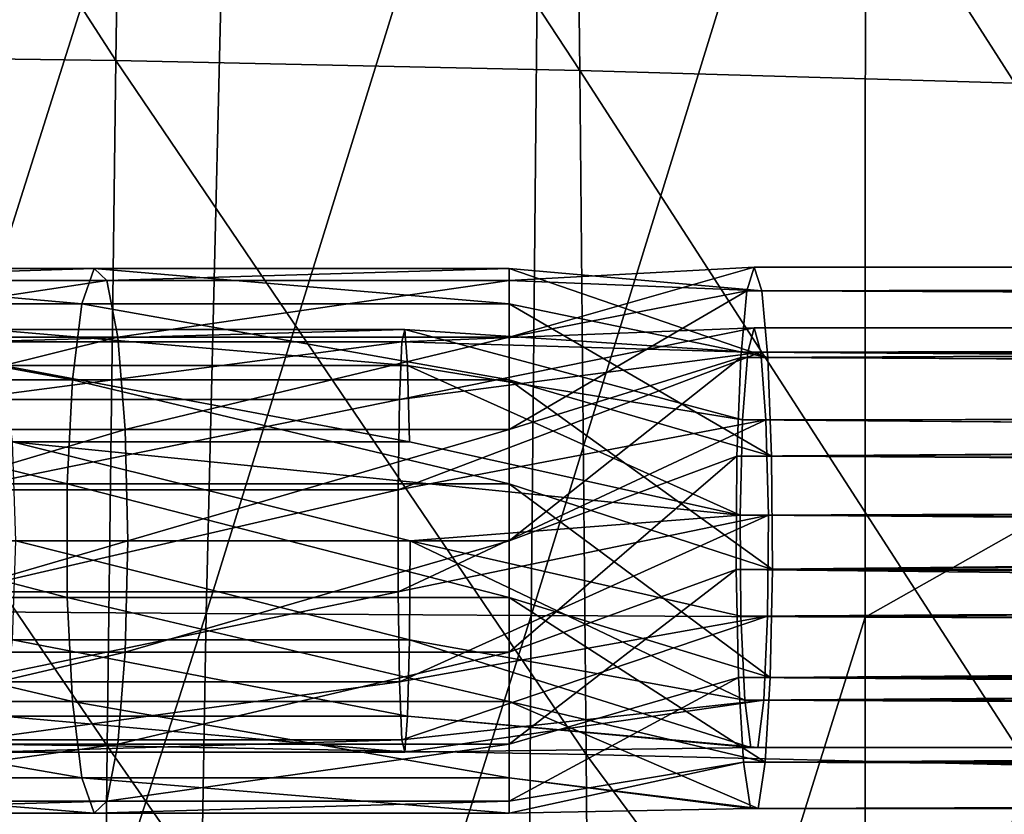
# Model space of a CAD drawing. Units: inches. Extents: x -11 to 14.7, y -14 to 11.6.
# Drawn here: x -4.1 to -2.9, y 4.6 to 5.7 of the extents above; entities that cross this region are included whole.
import ezdxf

# ---------------------------------------------------------------- set-up
doc = ezdxf.new("R2010")
doc.units = ezdxf.units.IN
doc.header["$MEASUREMENT"] = 0
doc.layers.add('SEAT-LEG', color=5, linetype='Continuous')
doc.layers.add('SEAT-SEAT', color=5, linetype='Continuous')

msp = doc.modelspace()

# ---------------------------------------------------------------- linework, layer by layer
at = {"layer": 'SEAT-LEG'}
for points in [[(-4.5677, 5.3326, 16.0934), (-4.0533, 5.2871, 15.8641), (-4.5989, 5.2871, 15.9568)], [(-4.5351, 5.3172, 16.2363), (-4.0376, 5.3326, 16.0033), (-4.5677, 5.3326, 16.0934)], [(-4.5677, 5.3326, 16.0934), (-4.0376, 5.3326, 16.0033), (-4.0533, 5.2871, 15.8641)], [(-4.5351, 5.3172, 16.2363), (-4.0212, 5.3172, 16.149), (-4.0376, 5.3326, 16.0033)], [(-4.0533, 5.2871, 15.8641), (-4.0376, 5.3326, 16.0033), (-3.5007, 5.2871, 15.8331)], [(-3.5007, 5.2871, 15.8331), (-4.0376, 5.3326, 16.0033), (-3.5007, 5.3326, 15.9732)], [(-4.0376, 5.3326, 16.0033), (-4.0212, 5.3172, 16.149), (-3.5007, 5.3326, 15.9732)], [(-4.0212, 5.3172, 16.149), (-3.5007, 5.3172, 16.1197), (-3.5007, 5.3326, 15.9732)], [(-3.1739, 5.3039, 15.877), (-3.5007, 5.3172, 16.1197), (-3.1835, 5.3346, 16.0208)], [(-3.1835, 5.3346, 16.0208), (-3.5007, 5.3172, 16.1197), (-3.5007, 5.2436, 16.2473)], [(-3.1835, 5.3346, 16.0208), (-3.5007, 5.2436, 16.2473), (-3.1931, 5.3039, 16.1646)], [(-3.5007, 5.3326, 15.9732), (-3.5007, 5.3172, 16.1197), (-3.1739, 5.3039, 15.877)], [(-3.5007, 5.3326, 15.9732), (-3.1739, 5.3039, 15.877), (-3.1659, 5.2173, 15.7581)], [(-3.1659, 5.2173, 15.7581), (-3.5007, 5.2871, 15.8331), (-3.5007, 5.3326, 15.9732)], [(-3.1931, 5.3039, 16.1646), (7.308, 5.3282, 16.8401), (-3.1835, 5.3346, 16.0208)], [(-3.1931, 5.3039, 16.1646), (7.3165, 5.3046, 16.9165), (7.308, 5.3282, 16.8401)], [(-3.1835, 5.3346, 16.0208), (7.308, 5.3282, 16.8401), (7.3177, 5.3343, 16.7605)], [(-3.1835, 5.3346, 16.0208), (7.3177, 5.3343, 16.7605), (7.3443, 5.3229, 16.6852)], [(-3.1835, 5.3346, 16.0208), (7.3443, 5.3229, 16.6852), (-3.1739, 5.3039, 15.877)], [(-4.5067, 5.2436, 16.3607), (-4.0212, 5.3172, 16.149), (-4.5351, 5.3172, 16.2363)], [(-4.5067, 5.2436, 16.3607), (-4.0069, 5.2436, 16.2758), (-4.0212, 5.3172, 16.149)], [(-4.0212, 5.3172, 16.149), (-4.0069, 5.2436, 16.2758), (-3.5007, 5.3172, 16.1197)], [(-4.0069, 5.2436, 16.2758), (-3.5007, 5.2436, 16.2473), (-3.5007, 5.3172, 16.1197)], [(-3.1739, 5.3039, 15.877), (7.3443, 5.3229, 16.6852), (7.3835, 5.2971, 16.6192)], [(-3.1931, 5.3039, 16.1646), (-3.5007, 5.2436, 16.2473), (-3.5007, 5.1244, 16.3339)], [(-3.1931, 5.3039, 16.1646), (-3.5007, 5.1244, 16.3339), (-3.201, 5.2173, 16.2836)], [(-3.201, 5.2173, 16.2836), (7.341, 5.267, 16.9839), (-3.1931, 5.3039, 16.1646)], [(-3.1931, 5.3039, 16.1646), (7.341, 5.267, 16.9839), (7.3165, 5.3046, 16.9165)], [(-3.1739, 5.3039, 15.877), (7.3835, 5.2971, 16.6192), (7.4321, 5.2598, 16.5635)], [(-3.1739, 5.3039, 15.877), (7.4321, 5.2598, 16.5635), (-3.1659, 5.2173, 15.7581)], [(-4.5989, 5.2871, 15.9568), (-4.0655, 5.1885, 15.7553), (-4.6232, 5.1885, 15.85)], [(-4.5989, 5.2871, 15.9568), (-4.0533, 5.2871, 15.8641), (-4.0655, 5.1885, 15.7553)], [(-4.0655, 5.1885, 15.7553), (-4.0533, 5.2871, 15.8641), (-3.5007, 5.1885, 15.7236)], [(-3.5007, 5.1885, 15.7236), (-4.0533, 5.2871, 15.8641), (-3.5007, 5.2871, 15.8331)], [(-3.161, 5.0897, 15.6846), (-3.5007, 5.1885, 15.7236), (-3.5007, 5.2871, 15.8331)], [(-3.161, 5.0897, 15.6846), (-3.5007, 5.2871, 15.8331), (-3.1659, 5.2173, 15.7581)], [(-3.201, 5.2173, 16.2836), (7.4224, 5.1673, 17.0828), (7.341, 5.267, 16.9839)], [(-3.6356, 5.2538, 16.0454), (-4.1731, 5.2538, 16.0915), (-4.1917, 5.2379, 15.9619)], [(-3.6356, 5.2538, 16.0454), (-4.1917, 5.2379, 15.9619), (-3.6394, 5.2379, 15.9145)], [(-3.6321, 5.207, 16.1687), (-4.1555, 5.207, 16.2136), (-4.1731, 5.2538, 16.0915)], [(-3.6321, 5.207, 16.1687), (-4.1731, 5.2538, 16.0915), (-3.6356, 5.2538, 16.0454)], [(-3.1835, 5.2558, 16.0208), (-3.6394, 5.2379, 15.9145), (-3.6425, 5.163, 15.806)], [(-3.1835, 5.2558, 16.0208), (-3.6425, 5.163, 15.806), (-3.1749, 5.2243, 15.893)], [(-3.192, 5.2243, 16.1486), (-3.6394, 5.2379, 15.9145), (-3.1835, 5.2558, 16.0208)], [(-3.6394, 5.2379, 15.9145), (-3.192, 5.2243, 16.1486), (-3.6356, 5.2538, 16.0454)], [(-3.6356, 5.2538, 16.0454), (-3.192, 5.2243, 16.1486), (-3.1986, 5.1368, 16.2471)], [(-3.6356, 5.2538, 16.0454), (-3.1986, 5.1368, 16.2471), (-3.6321, 5.207, 16.1687)], [(7.3095, 5.2462, 16.8452), (-3.192, 5.2243, 16.1486), (-3.1835, 5.2558, 16.0208)], [(7.3095, 5.2462, 16.8452), (-3.1835, 5.2558, 16.0208), (7.313, 5.2557, 16.7812)], [(7.313, 5.2557, 16.7812), (-3.1835, 5.2558, 16.0208), (7.3284, 5.2499, 16.7172)], [(7.3284, 5.2499, 16.7172), (-3.1835, 5.2558, 16.0208), (-3.1749, 5.2243, 15.893)], [(7.3284, 5.2499, 16.7172), (-3.1749, 5.2243, 15.893), (7.3534, 5.2295, 16.6582)], [(-3.1659, 5.2173, 15.7581), (7.4321, 5.2598, 16.5635), (7.5541, 5.1548, 16.4813)], [(-4.5067, 5.2436, 16.3607), (-4.4874, 5.1244, 16.4451), (-4.0069, 5.2436, 16.2758)], [(-4.0069, 5.2436, 16.2758), (-4.4874, 5.1244, 16.4451), (-3.9972, 5.1244, 16.3618)], [(-3.6394, 5.2379, 15.9145), (-4.1917, 5.2379, 15.9619), (-4.2072, 5.163, 15.8545)], [(-3.6394, 5.2379, 15.9145), (-4.2072, 5.163, 15.8545), (-3.6425, 5.163, 15.806)], [(-3.9972, 5.1244, 16.3618), (-3.5007, 5.2436, 16.2473), (-4.0069, 5.2436, 16.2758)], [(-3.9972, 5.1244, 16.3618), (-3.5007, 5.1244, 16.3339), (-3.5007, 5.2436, 16.2473)], [(7.3174, 5.2232, 16.9039), (-3.192, 5.2243, 16.1486), (7.3095, 5.2462, 16.8452)], [(-3.1749, 5.2243, 15.893), (-3.6425, 5.163, 15.806), (-3.6442, 5.0462, 15.7447)], [(-3.1749, 5.2243, 15.893), (-3.6442, 5.0462, 15.7447), (-3.1684, 5.1368, 15.7945)], [(7.3564, 5.1484, 16.9953), (-3.1986, 5.1368, 16.2471), (-3.192, 5.2243, 16.1486)], [(7.3564, 5.1484, 16.9953), (-3.192, 5.2243, 16.1486), (7.3174, 5.2232, 16.9039)], [(7.3534, 5.2295, 16.6582), (-3.1749, 5.2243, 15.893), (7.4162, 5.1544, 16.5665)], [(7.4162, 5.1544, 16.5665), (-3.1749, 5.2243, 15.893), (-3.1684, 5.1368, 15.7945)], [(-3.201, 5.2173, 16.2836), (-3.5007, 5.1244, 16.3339), (-3.5007, 4.9802, 16.3646)], [(-3.201, 5.2173, 16.2836), (-3.5007, 4.9802, 16.3646), (-3.2059, 5.0897, 16.3571)], [(-3.2059, 5.0897, 16.3571), (7.4224, 5.1673, 17.0828), (-3.201, 5.2173, 16.2836)], [(-3.1659, 5.2173, 15.7581), (7.5541, 5.1548, 16.4813), (-3.161, 5.0897, 15.6846)], [(-3.6296, 5.1083, 16.2561), (-4.1431, 5.1083, 16.3002), (-4.1555, 5.207, 16.2136)], [(-3.6296, 5.1083, 16.2561), (-4.1555, 5.207, 16.2136), (-3.6321, 5.207, 16.1687)], [(-3.6321, 5.207, 16.1687), (-3.1986, 5.1368, 16.2471), (-3.2017, 5.0135, 16.2938)], [(-3.6321, 5.207, 16.1687), (-3.2017, 5.0135, 16.2938), (-3.6296, 5.1083, 16.2561)], [(-4.6232, 5.1885, 15.85), (-4.0722, 5.0539, 15.6957), (-4.6366, 5.0539, 15.7916)], [(-4.6232, 5.1885, 15.85), (-4.0655, 5.1885, 15.7553), (-4.0722, 5.0539, 15.6957)], [(-4.0722, 5.0539, 15.6957), (-4.0655, 5.1885, 15.7553), (-3.5007, 5.0539, 15.6636)], [(-3.5007, 5.0539, 15.6636), (-4.0655, 5.1885, 15.7553), (-3.5007, 5.1885, 15.7236)], [(-3.16, 4.9432, 15.6692), (-3.5007, 5.0539, 15.6636), (-3.5007, 5.1885, 15.7236)], [(-3.16, 4.9432, 15.6692), (-3.5007, 5.1885, 15.7236), (-3.161, 5.0897, 15.6846)], [(-3.6425, 5.163, 15.806), (-4.2072, 5.163, 15.8545), (-4.2159, 5.0462, 15.7938)], [(-3.6425, 5.163, 15.806), (-4.2159, 5.0462, 15.7938), (-3.6442, 5.0462, 15.7447)], [(-3.2059, 5.0897, 16.3571), (7.5273, 5.0534, 17.1362), (7.4224, 5.1673, 17.0828)], [(7.4029, 5.052, 17.0464), (-3.1986, 5.1368, 16.2471), (7.3564, 5.1484, 16.9953)], [(7.4162, 5.1544, 16.5665), (-3.1684, 5.1368, 15.7945), (7.4621, 5.0462, 16.5156)], [(-3.161, 5.0897, 15.6846), (7.5541, 5.1548, 16.4813), (7.6929, 5.0232, 16.4478)], [(-3.1684, 5.1368, 15.7945), (-3.6442, 5.0462, 15.7447), (-3.6442, 4.9143, 15.7447)], [(-3.1684, 5.1368, 15.7945), (-3.6442, 4.9143, 15.7447), (-3.1652, 5.0135, 15.7478)], [(7.4029, 5.052, 17.0464), (-3.2017, 5.0135, 16.2938), (-3.1986, 5.1368, 16.2471)], [(7.4621, 5.0462, 16.5156), (-3.1684, 5.1368, 15.7945), (-3.1652, 5.0135, 15.7478)], [(-4.4874, 5.1244, 16.4451), (-4.4806, 4.9802, 16.475), (-3.9972, 5.1244, 16.3618)], [(-4.4806, 4.9802, 16.475), (-3.9937, 4.9802, 16.3923), (-3.9972, 5.1244, 16.3618)], [(-3.9972, 5.1244, 16.3618), (-3.9937, 4.9802, 16.3923), (-3.5007, 5.1244, 16.3339)], [(-3.5007, 5.1244, 16.3339), (-3.9937, 4.9802, 16.3923), (-3.5007, 4.9802, 16.3646)], [(-3.2017, 5.0135, 16.2938), (-3.6287, 4.9802, 16.2877), (-4.1431, 5.1083, 16.3002)], [(-3.2017, 5.0135, 16.2938), (-4.1431, 5.1083, 16.3002), (-3.6296, 5.1083, 16.2561)], [(-3.6287, 4.9802, 16.2877), (-4.1386, 4.9802, 16.3314), (-4.1431, 5.1083, 16.3002)], [(-3.2059, 5.0897, 16.3571), (-3.5007, 4.9802, 16.3646), (-3.5007, 4.8361, 16.3339)], [(-3.2059, 5.0897, 16.3571), (-3.5007, 4.8361, 16.3339), (-3.207, 4.9432, 16.3724)], [(-3.207, 4.9432, 16.3724), (7.5273, 5.0534, 17.1362), (-3.2059, 5.0897, 16.3571)], [(-3.161, 5.0897, 15.6846), (7.6929, 5.0232, 16.4478), (-3.16, 4.9432, 15.6692)], [(-4.6366, 4.9066, 15.7916), (-4.6366, 5.0539, 15.7916), (-4.0722, 4.9066, 15.6957)], [(-4.0722, 4.9066, 15.6957), (-4.6366, 5.0539, 15.7916), (-4.0722, 5.0539, 15.6957)], [(-3.6442, 5.0462, 15.7447), (-4.2159, 5.0462, 15.7938), (-4.2159, 4.9143, 15.7938)], [(-3.6442, 5.0462, 15.7447), (-4.2159, 4.9143, 15.7938), (-3.6442, 4.9143, 15.7447)], [(-4.0722, 4.9066, 15.6957), (-4.0722, 5.0539, 15.6957), (-3.5007, 4.9066, 15.6636)], [(-3.5007, 4.9066, 15.6636), (-4.0722, 5.0539, 15.6957), (-3.5007, 5.0539, 15.6636)], [(-3.163, 4.8031, 15.7146), (-3.5007, 4.9066, 15.6636), (-3.5007, 5.0539, 15.6636)], [(-3.163, 4.8031, 15.7146), (-3.5007, 5.0539, 15.6636), (-3.16, 4.9432, 15.6692)], [(-3.207, 4.9432, 16.3724), (7.6426, 4.9372, 17.1495), (7.5273, 5.0534, 17.1362)], [(7.426, 4.9476, 17.0557), (-3.2017, 5.0135, 16.2938), (7.4029, 5.052, 17.0464)], [(7.4621, 5.0462, 16.5156), (-3.1652, 5.0135, 15.7478), (7.4632, 4.9818, 16.5077)], [(-3.16, 4.9432, 15.6692), (7.6929, 5.0232, 16.4478), (7.5581, 4.8852, 16.4486)], [(-3.1652, 5.0135, 15.7478), (-3.6442, 4.9143, 15.7447), (-3.6425, 4.7975, 15.806)], [(-3.1652, 5.0135, 15.7478), (-3.6425, 4.7975, 15.806), (-3.1663, 4.8825, 15.7637)], [(-3.2007, 4.8825, 16.2779), (-3.6287, 4.9802, 16.2877), (-3.2017, 5.0135, 16.2938)], [(7.426, 4.9476, 17.0557), (-3.2007, 4.8825, 16.2779), (-3.2017, 5.0135, 16.2938)], [(7.4498, 4.9273, 16.5119), (-3.1652, 5.0135, 15.7478), (-3.1663, 4.8825, 15.7637)], [(7.4632, 4.9818, 16.5077), (-3.1652, 5.0135, 15.7478), (7.4498, 4.9273, 16.5119)], [(-3.9972, 4.8361, 16.3618), (-3.9937, 4.9802, 16.3923), (-4.4874, 4.8361, 16.4451)], [(-4.4874, 4.8361, 16.4451), (-3.9937, 4.9802, 16.3923), (-4.4806, 4.9802, 16.475)], [(-3.6296, 4.8522, 16.2561), (-4.1431, 4.8522, 16.3002), (-4.1386, 4.9802, 16.3314)], [(-3.6296, 4.8522, 16.2561), (-4.1386, 4.9802, 16.3314), (-3.6287, 4.9802, 16.2877)], [(-3.5007, 4.9802, 16.3646), (-3.9937, 4.9802, 16.3923), (-3.9972, 4.8361, 16.3618)], [(-3.5007, 4.9802, 16.3646), (-3.9972, 4.8361, 16.3618), (-3.5007, 4.8361, 16.3339)], [(-3.1957, 4.774, 16.2032), (-3.6296, 4.8522, 16.2561), (-3.6287, 4.9802, 16.2877)], [(-3.1957, 4.774, 16.2032), (-3.6287, 4.9802, 16.2877), (-3.2007, 4.8825, 16.2779)], [(-3.207, 4.9432, 16.3724), (-3.5007, 4.8361, 16.3339), (-3.5007, 4.7169, 16.2473)], [(-3.207, 4.9432, 16.3724), (-3.5007, 4.7169, 16.2473), (-3.2039, 4.8031, 16.327)], [(7.5304, 4.8254, 17.1083), (7.6426, 4.9372, 17.1495), (-3.207, 4.9432, 16.3724)], [(-3.2039, 4.8031, 16.327), (7.5304, 4.8254, 17.1083), (-3.207, 4.9432, 16.3724)], [(7.4075, 4.8501, 17.0235), (-3.2007, 4.8825, 16.2779), (7.426, 4.9476, 17.0557)], [(-3.16, 4.9432, 15.6692), (7.5581, 4.8852, 16.4486), (-3.163, 4.8031, 15.7146)], [(7.4498, 4.9273, 16.5119), (-3.1663, 4.8825, 15.7637), (7.412, 4.8472, 16.5383)], [(-4.6232, 4.772, 15.85), (-4.6366, 4.9066, 15.7916), (-4.0655, 4.772, 15.7553)], [(-4.0655, 4.772, 15.7553), (-4.6366, 4.9066, 15.7916), (-4.0722, 4.9066, 15.6957)], [(-3.6442, 4.9143, 15.7447), (-4.2159, 4.9143, 15.7938), (-4.2072, 4.7975, 15.8545)], [(-3.6442, 4.9143, 15.7447), (-4.2072, 4.7975, 15.8545), (-3.6425, 4.7975, 15.806)], [(-4.0655, 4.772, 15.7553), (-4.0722, 4.9066, 15.6957), (-3.5007, 4.772, 15.7236)], [(-3.5007, 4.772, 15.7236), (-4.0722, 4.9066, 15.6957), (-3.5007, 4.9066, 15.6636)], [(-3.1696, 4.6936, 15.813), (-3.5007, 4.772, 15.7236), (-3.5007, 4.9066, 15.6636)], [(-3.1696, 4.6936, 15.813), (-3.5007, 4.9066, 15.6636), (-3.163, 4.8031, 15.7146)], [(-3.1663, 4.8825, 15.7637), (-3.6425, 4.7975, 15.806), (-3.6394, 4.7226, 15.9145)], [(-3.1663, 4.8825, 15.7637), (-3.6394, 4.7226, 15.9145), (-3.1713, 4.774, 15.8385)], [(7.4075, 4.8501, 17.0235), (-3.1957, 4.774, 16.2032), (-3.2007, 4.8825, 16.2779)], [(7.412, 4.8472, 16.5383), (-3.1663, 4.8825, 15.7637), (-3.1713, 4.774, 15.8385)], [(-3.163, 4.8031, 15.7146), (7.5581, 4.8852, 16.4486), (7.4396, 4.7614, 16.5029)], [(-3.6321, 4.7534, 16.1687), (-4.1555, 4.7534, 16.2136), (-4.1431, 4.8522, 16.3002)], [(-3.6321, 4.7534, 16.1687), (-4.1431, 4.8522, 16.3002), (-3.6296, 4.8522, 16.2561)], [(-3.1879, 4.7127, 16.0866), (-3.6321, 4.7534, 16.1687), (-3.6296, 4.8522, 16.2561)], [(-3.1879, 4.7127, 16.0866), (-3.6296, 4.8522, 16.2561), (-3.1957, 4.774, 16.2032)], [(7.3689, 4.775, 16.9616), (-3.1957, 4.774, 16.2032), (7.4075, 4.8501, 17.0235)], [(7.412, 4.8472, 16.5383), (-3.1713, 4.774, 15.8385), (7.3671, 4.7766, 16.591)], [(-3.9972, 4.8361, 16.3618), (-4.4874, 4.8361, 16.4451), (-4.5067, 4.7169, 16.3607)], [(-4.0069, 4.7169, 16.2758), (-3.9972, 4.8361, 16.3618), (-4.5067, 4.7169, 16.3607)], [(-3.5007, 4.8361, 16.3339), (-3.9972, 4.8361, 16.3618), (-4.0069, 4.7169, 16.2758)], [(-3.5007, 4.8361, 16.3339), (-4.0069, 4.7169, 16.2758), (-3.5007, 4.7169, 16.2473)], [(-3.2039, 4.8031, 16.327), (7.4285, 4.7258, 17.0287), (7.5304, 4.8254, 17.1083)], [(-3.2039, 4.8031, 16.327), (-3.5007, 4.7169, 16.2473), (-3.5007, 4.6432, 16.1197)], [(-3.2039, 4.8031, 16.327), (-3.5007, 4.6432, 16.1197), (-3.1974, 4.6936, 16.2286)], [(-3.1974, 4.6936, 16.2286), (7.4285, 4.7258, 17.0287), (-3.2039, 4.8031, 16.327)], [(-3.163, 4.8031, 15.7146), (7.4396, 4.7614, 16.5029), (-3.1696, 4.6936, 15.813)], [(-3.6425, 4.7975, 15.806), (-4.2072, 4.7975, 15.8545), (-4.1917, 4.7226, 15.9619)], [(-3.6425, 4.7975, 15.806), (-4.1917, 4.7226, 15.9619), (-3.6394, 4.7226, 15.9145)], [(7.3671, 4.7766, 16.591), (-3.1713, 4.774, 15.8385), (7.3311, 4.7252, 16.6698)], [(-4.5989, 4.6734, 15.9568), (-4.6232, 4.772, 15.85), (-4.0533, 4.6734, 15.8641)], [(-4.0533, 4.6734, 15.8641), (-4.6232, 4.772, 15.85), (-4.0655, 4.772, 15.7553)], [(-4.0655, 4.772, 15.7553), (-3.5007, 4.772, 15.7236), (-3.5007, 4.6734, 15.8331)], [(-4.0655, 4.772, 15.7553), (-3.5007, 4.6734, 15.8331), (-4.0533, 4.6734, 15.8641)], [(-3.1713, 4.774, 15.8385), (-3.6394, 4.7226, 15.9145), (-3.6356, 4.7067, 16.0454)], [(-3.1713, 4.774, 15.8385), (-3.6356, 4.7067, 16.0454), (-3.1791, 4.7127, 15.955)], [(-3.1786, 4.6336, 15.9473), (-3.5007, 4.6734, 15.8331), (-3.5007, 4.772, 15.7236)], [(-3.1786, 4.6336, 15.9473), (-3.5007, 4.772, 15.7236), (-3.1696, 4.6936, 15.813)], [(7.3327, 4.7229, 16.8736), (-3.1957, 4.774, 16.2032), (7.3689, 4.775, 16.9616)], [(7.3327, 4.7229, 16.8736), (-3.1879, 4.7127, 16.0866), (-3.1957, 4.774, 16.2032)], [(7.3311, 4.7252, 16.6698), (-3.1713, 4.774, 15.8385), (-3.1791, 4.7127, 15.955)], [(-3.6356, 4.7067, 16.0454), (-4.1731, 4.7067, 16.0915), (-4.1555, 4.7534, 16.2136)], [(-3.6356, 4.7067, 16.0454), (-4.1555, 4.7534, 16.2136), (-3.6321, 4.7534, 16.1687)], [(-3.1791, 4.7127, 15.955), (-3.6356, 4.7067, 16.0454), (-3.6321, 4.7534, 16.1687)], [(-3.1791, 4.7127, 15.955), (-3.6321, 4.7534, 16.1687), (-3.1879, 4.7127, 16.0866)], [(-3.1696, 4.6936, 15.813), (7.4396, 4.7614, 16.5029), (7.3923, 4.711, 16.5479)], [(-3.1974, 4.6936, 16.2286), (7.3499, 4.6515, 16.9084), (7.4285, 4.7258, 17.0287)], [(-4.0212, 4.6432, 16.149), (-4.0069, 4.7169, 16.2758), (-4.5351, 4.6432, 16.2363)], [(-4.5351, 4.6432, 16.2363), (-4.0069, 4.7169, 16.2758), (-4.5067, 4.7169, 16.3607)], [(-3.6394, 4.7226, 15.9145), (-4.1917, 4.7226, 15.9619), (-4.1731, 4.7067, 16.0915)], [(-3.6394, 4.7226, 15.9145), (-4.1731, 4.7067, 16.0915), (-3.6356, 4.7067, 16.0454)], [(-3.5007, 4.7169, 16.2473), (-4.0069, 4.7169, 16.2758), (-4.0212, 4.6432, 16.149)], [(-3.5007, 4.7169, 16.2473), (-4.0212, 4.6432, 16.149), (-3.5007, 4.6432, 16.1197)], [(7.3174, 4.7047, 16.7699), (-3.1879, 4.7127, 16.0866), (7.3327, 4.7229, 16.8736)], [(7.3174, 4.7047, 16.7699), (-3.1791, 4.7127, 15.955), (-3.1879, 4.7127, 16.0866)], [(7.3311, 4.7252, 16.6698), (-3.1791, 4.7127, 15.955), (7.3174, 4.7047, 16.7699)], [(-3.1696, 4.6936, 15.813), (7.3923, 4.711, 16.5479), (7.3541, 4.6694, 16.6057)], [(-3.5007, 4.6432, 16.1197), (-3.5007, 4.6278, 15.9732), (-3.1974, 4.6936, 16.2286)], [(-3.1974, 4.6936, 16.2286), (-3.5007, 4.6278, 15.9732), (-3.1884, 4.6336, 16.0943)], [(-3.1884, 4.6336, 16.0943), (7.3499, 4.6515, 16.9084), (-3.1974, 4.6936, 16.2286)], [(-3.1696, 4.6936, 15.813), (7.3541, 4.6694, 16.6057), (-3.1786, 4.6336, 15.9473)], [(-4.5989, 4.6734, 15.9568), (-4.0533, 4.6734, 15.8641), (-4.0376, 4.6278, 16.0033)], [(-4.0376, 4.6278, 16.0033), (-4.5677, 4.6278, 16.0934), (-4.5989, 4.6734, 15.9568)], [(-4.0376, 4.6278, 16.0033), (-4.0533, 4.6734, 15.8641), (-3.5007, 4.6278, 15.9732)], [(-4.0533, 4.6734, 15.8641), (-3.5007, 4.6734, 15.8331), (-3.5007, 4.6278, 15.9732)], [(-3.1884, 4.6336, 16.0943), (-3.5007, 4.6278, 15.9732), (-3.5007, 4.6734, 15.8331)], [(-3.1884, 4.6336, 16.0943), (-3.5007, 4.6734, 15.8331), (-3.1786, 4.6336, 15.9473)], [(-3.1786, 4.6336, 15.9473), (7.3541, 4.6694, 16.6057), (7.3281, 4.6398, 16.6758)], [(-3.1884, 4.6336, 16.0943), (7.3264, 4.631, 16.834), (7.3499, 4.6515, 16.9084)], [(-4.5351, 4.6432, 16.2363), (-4.5677, 4.6278, 16.0934), (-4.0212, 4.6432, 16.149)], [(-4.0212, 4.6432, 16.149), (-4.5677, 4.6278, 16.0934), (-4.0376, 4.6278, 16.0033)], [(-4.0212, 4.6432, 16.149), (-4.0376, 4.6278, 16.0033), (-3.5007, 4.6432, 16.1197)], [(-3.5007, 4.6432, 16.1197), (-4.0376, 4.6278, 16.0033), (-3.5007, 4.6278, 15.9732)], [(-3.1786, 4.6336, 15.9473), (7.3281, 4.6398, 16.6758), (7.3185, 4.6264, 16.7543)], [(-3.1786, 4.6336, 15.9473), (7.3185, 4.6264, 16.7543), (-3.1884, 4.6336, 16.0943)], [(-3.1884, 4.6336, 16.0943), (7.3185, 4.6264, 16.7543), (7.3264, 4.631, 16.834)]]:
    msp.add_3dface(points, dxfattribs=at)
at = {"layer": 'SEAT-SEAT'}
for points in [[(-4.6281, 5.6102, 16.6335), (-4.5842, 6.4919, 16.8167), (-4.0093, 5.6019, 16.5097)], [(-3.9962, 6.4832, 16.6898), (-4.0093, 5.6019, 16.5097), (-4.5842, 6.4919, 16.8167)], [(-3.4093, 5.5889, 16.4825), (-4.0093, 5.6019, 16.5097), (-3.9962, 6.4832, 16.6898)], [(-3.9962, 6.4832, 16.6898), (-3.4195, 6.4688, 16.657), (-3.4093, 5.5889, 16.4825)], [(-3.4093, 5.5889, 16.4825), (-3.4195, 6.4688, 16.657), (-2.8463, 5.5725, 16.5092)], [(-3.4195, 6.4688, 16.657), (-2.8667, 6.4503, 16.6774), (-2.8463, 5.5725, 16.5092)], [(-2.8463, 5.5725, 16.5092), (-2.8667, 6.4503, 16.6774), (-2.1544, 5.5476, 16.548)], [(-2.8667, 6.4503, 16.6774), (-2.1726, 6.4217, 16.7106), (-2.1544, 5.5476, 16.548)], [(-4.2418, 6.2926, 17.0497), (-4.3019, 4.8892, 16.7978), (-3.859, 6.2895, 16.9893)], [(-3.859, 6.2895, 16.9893), (-4.3019, 4.8892, 16.7978), (-3.8925, 4.886, 16.7392)], [(-3.859, 6.2895, 16.9893), (-3.8925, 4.886, 16.7392), (-3.4589, 6.287, 16.9716)], [(-3.4589, 6.287, 16.9716), (-3.8925, 4.886, 16.7392), (-3.472, 4.8835, 16.7251)], [(-3.4589, 6.287, 16.9716), (-3.472, 4.8835, 16.7251), (-3.0398, 6.2849, 16.9916)], [(-3.0398, 6.2849, 16.9916), (-3.472, 4.8835, 16.7251), (-3.0402, 4.8814, 16.7496)], [(-3.0398, 6.2849, 16.9916), (-3.0402, 4.8814, 16.7496), (-0.5743, 6.2754, 17.1327)], [(-0.5743, 6.2754, 17.1327), (-3.0402, 4.8814, 16.7496), (-0.5738, 4.872, 16.9133)], [(-4.0205, 4.715, 16.3586), (-4.6649, 4.7224, 16.4798), (-4.6281, 5.6102, 16.6335)], [(-4.0205, 4.715, 16.3586), (-4.6281, 5.6102, 16.6335), (-4.0093, 5.6019, 16.5097)], [(-3.4008, 4.7038, 16.3361), (-4.0205, 4.715, 16.3586), (-4.0093, 5.6019, 16.5097)], [(-3.4093, 5.5889, 16.4825), (-3.4008, 4.7038, 16.3361), (-4.0093, 5.6019, 16.5097)], [(-2.8288, 4.6899, 16.3683), (-3.4008, 4.7038, 16.3361), (-3.4093, 5.5889, 16.4825)], [(-3.4093, 5.5889, 16.4825), (-2.8463, 5.5725, 16.5092), (-2.8288, 4.6899, 16.3683)], [(-4.3019, 4.8892, 16.7978), (-4.345, 3.4741, 16.6163), (-3.8925, 4.886, 16.7392)], [(-3.8925, 4.886, 16.7392), (-4.345, 3.4741, 16.6163), (-3.9166, 3.4716, 16.5591)], [(-3.8925, 4.886, 16.7392), (-3.9166, 3.4716, 16.5591), (-3.472, 4.8835, 16.7251)], [(-3.472, 4.8835, 16.7251), (-3.9166, 3.4716, 16.5591), (-3.4814, 3.4696, 16.5477)], [(-3.472, 4.8835, 16.7251), (-3.4814, 3.4696, 16.5477), (-3.0402, 4.8814, 16.7496)], [(-3.0402, 4.8814, 16.7496), (-3.4814, 3.4696, 16.5477), (-3.0405, 3.468, 16.5753)], [(-3.0402, 4.8814, 16.7496), (-3.0405, 3.468, 16.5753), (-0.5738, 4.872, 16.9133)], [(-0.5738, 4.872, 16.9133), (-3.0405, 3.468, 16.5753), (-0.5735, 3.4605, 16.7555)], [(-4.6649, 4.7224, 16.4798), (-4.0297, 3.8235, 16.2368), (-4.6945, 3.8298, 16.3559)], [(-4.0205, 4.715, 16.3586), (-4.0297, 3.8235, 16.2368), (-4.6649, 4.7224, 16.4798)], [(-4.0205, 4.715, 16.3586), (-3.3941, 3.8144, 16.2181), (-4.0297, 3.8235, 16.2368)], [(-3.4008, 4.7038, 16.3361), (-3.3941, 3.8144, 16.2181), (-4.0205, 4.715, 16.3586)], [(-2.8288, 4.6899, 16.3683), (-2.9854, 4.1422, 16.2834), (-3.4008, 4.7038, 16.3361)], [(-3.4008, 4.7038, 16.3361), (-2.9854, 4.1422, 16.2834), (-3.3941, 3.8144, 16.2181)], [(-2.9536, 4.2521, 16.2996), (-2.9854, 4.1422, 16.2834), (-2.8288, 4.6899, 16.3683)], [(-2.8288, 4.6899, 16.3683), (-2.882, 4.3414, 16.3162), (-2.9536, 4.2521, 16.2996)], [(-2.8288, 4.6899, 16.3683), (-2.7813, 4.3963, 16.3305), (-2.882, 4.3414, 16.3162)]]:
    msp.add_3dface(points, dxfattribs=at)

doc.saveas('drawing.dxf')
